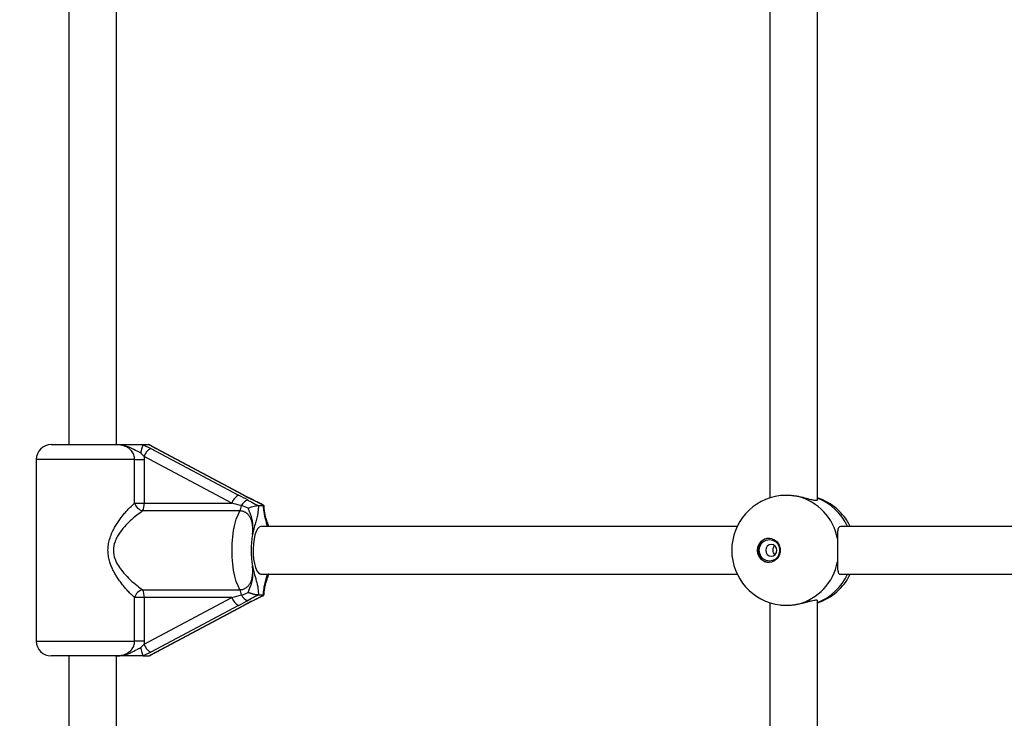
# Model space of a CAD drawing. Units: millimetres. Extents: x 5574 to 11897, y 4128 to 11026.
# Drawn here: x 9007 to 9338, y 8620 to 8855 of the extents above; entities that cross this region are included whole.
import ezdxf

# ---------------------------------------------------------------- set-up
doc = ezdxf.new("R2010")
doc.units = ezdxf.units.MM
doc.header["$LTSCALE"] = 50

msp = doc.modelspace()

# ---------------------------------------------------------------- linework, layer by layer
at = {"color": 7, "linetype": 'Continuous', "lineweight": 25}
for p, q in [((9275.07, 8693.69), (9275.07, 8899.9)), ((9259.07, 8899.19), (9259.07, 8694.41)), ((9023.36, 8881.3), (9023.36, 8712.3)), ((9039.36, 8712.3), (9039.36, 8881.3)), ((9017.36, 8712.3), (9039.02, 8712.3)), ((9048.42, 8712.3), (9048.35, 8712.28)), ((9048.35, 8712.28), (9050.86, 8711.02)), ((9048.42, 8712.3), (9050.14, 8712.3)), ((9048.59, 8708.33), (9047.46, 8709.58)), ((9078.14, 8692.66), (9048.59, 8708.33)), ((9048.59, 8708.33), (9048.66, 8707.3)), ((9050.86, 8711.02), (9080.41, 8695.35)), ((9082.07, 8695.35), (9052.52, 8711.02)), ((9052.52, 8711.02), (9052.67, 8710.98)), ((9082.21, 8695.31), (9052.67, 8710.98)), ((9012.36, 8707.3), (9012.36, 8646.3)), ((9045.44, 8707.3), (9012.36, 8707.3)), ((9045.44, 8692.66), (9045.44, 8707.3)), ((9045.44, 8707.3), (9048.66, 8707.3)), ((9048.66, 8707.3), (9048.66, 8692.66)), ((9082.07, 8695.35), (9082.21, 8695.31)), ((9085.52, 8693.6), (9082.29, 8695.25)), ((9045.44, 8692.66), (9048.66, 8692.66)), ((9048.66, 8692.66), (9078.14, 8692.66)), ((9083.64, 8690.98), (9081.34, 8691.8)), ((9085.4, 8693.63), (9085.48, 8693.62)), ((9086.96, 8691.81), (9087.09, 8691.8)), ((9087.09, 8691.8), (9088.77, 8691.8)), ((9088.77, 8691.8), (9088.87, 8691.81)), ((9080.86, 8690.02), (9048.13, 8690.02)), ((9248.05, 8684.8), (9087.93, 8684.8)), ((9090.14, 8685.62), (9090.33, 8684.8)), ((9483.75, 8684.8), (9282.79, 8684.8)), ((9087.93, 8668.8), (9248.05, 8668.8)), ((9282.79, 8668.8), (9483.75, 8668.8)), ((9090.21, 8667.97), (9090.19, 8667.89)), ((9048.13, 8663.57), (9080.86, 8663.57)), ((9087.09, 8661.8), (9086.96, 8661.79)), ((9087.09, 8661.8), (9088.77, 8661.8)), ((9088.87, 8661.79), (9088.77, 8661.8)), ((9088.92, 8661.81), (9088.87, 8661.79)), ((9045.44, 8646.3), (9045.44, 8660.93)), ((9048.66, 8660.93), (9045.44, 8660.93)), ((9048.59, 8645.26), (9078.14, 8660.93)), ((9078.14, 8660.93), (9048.66, 8660.93)), ((9048.66, 8660.93), (9048.66, 8646.3)), ((9080.41, 8658.25), (9050.86, 8642.58)), ((9052.52, 8642.58), (9082.07, 8658.25)), ((9052.67, 8642.61), (9082.21, 8658.28)), ((9082.21, 8658.28), (9082.07, 8658.25)), ((9082.29, 8658.34), (9085.52, 8660)), ((9085.49, 8659.97), (9085.4, 8659.97)), ((9259.07, 8659.19), (9259.07, 8454.41)), ((9275.07, 8453.69), (9275.07, 8659.9)), ((9012.36, 8646.3), (9045.44, 8646.3)), ((9048.66, 8646.3), (9045.44, 8646.3)), ((9047.46, 8644.01), (9048.59, 8645.26)), ((9048.66, 8646.3), (9048.59, 8645.26)), ((9050.86, 8642.58), (9048.35, 8641.31)), ((9052.67, 8642.61), (9052.52, 8642.58)), ((9039.02, 8641.3), (9017.36, 8641.3)), ((9023.36, 8641.3), (9023.36, 8472.3)), ((9039.36, 8472.3), (9039.36, 8641.3)), ((9048.42, 8641.3), (9050.14, 8641.3)), ((9050.14, 8641.3), (9050.26, 8641.31))]:
    msp.add_line(p, q, dxfattribs=at)
at = {"color": 7, "linetype": 'Continuous', "lineweight": 25, "flags": 128}
for points in [[(9082.21, 8695.31), (9082.24, 8695.3), (9082.29, 8695.25)], [(9080.86, 8663.57), (9080.21, 8664.82), (9079.63, 8666.35), (9079.14, 8668.12), (9078.74, 8670.11), (9078.45, 8672.25), (9078.28, 8674.49), (9078.22, 8676.8), (9078.28, 8679.1), (9078.45, 8681.35), (9078.74, 8683.49), (9079.14, 8685.47), (9079.63, 8687.25), (9080.21, 8688.77), (9080.86, 8690.02)], [(9087.93, 8684.8), (9087.36, 8684.61), (9086.81, 8684.06), (9086.32, 8683.17), (9085.9, 8681.98), (9085.58, 8680.54), (9085.36, 8678.94), (9085.27, 8677.23), (9085.3, 8675.5), (9085.46, 8673.84), (9085.73, 8672.31), (9086.1, 8670.99), (9086.56, 8669.94), (9087.08, 8669.22), (9087.64, 8668.84), (9087.93, 8668.8)], [(9254.85, 8676.8), (9255.03, 8678.01), (9255.53, 8679.11), (9256.31, 8680), (9257.31, 8680.61), (9258.43, 8680.89), (9259.58, 8680.79), (9260.65, 8680.35), (9261.55, 8679.59), (9262.2, 8678.58), (9262.54, 8677.41), (9262.54, 8676.19), (9262.2, 8675.02), (9261.55, 8674.01), (9260.65, 8673.25), (9259.58, 8672.8), (9258.43, 8672.71), (9257.31, 8672.98), (9256.31, 8673.59), (9255.53, 8674.49), (9255.03, 8675.59), (9254.85, 8676.8)], [(9255.48, 8676.8), (9255.64, 8677.92), (9256.13, 8678.93), (9256.89, 8679.73), (9257.84, 8680.25), (9258.9, 8680.43), (9259.96, 8680.25), (9260.91, 8679.73), (9261.67, 8678.93), (9262.16, 8677.92), (9262.32, 8676.8), (9262.16, 8675.67), (9261.67, 8674.66), (9260.91, 8673.86), (9259.96, 8673.34), (9258.9, 8673.17), (9257.84, 8673.34), (9256.89, 8673.86), (9256.13, 8674.66), (9255.64, 8675.67), (9255.48, 8676.8)], [(9257.64, 8676.8), (9257.78, 8676.03), (9258.19, 8675.38), (9258.8, 8674.95), (9259.52, 8674.8), (9260.25, 8674.95), (9260.86, 8675.38), (9261.27, 8676.03), (9261.41, 8676.8), (9261.27, 8677.56), (9260.86, 8678.21), (9260.25, 8678.64), (9259.52, 8678.8), (9258.8, 8678.64), (9258.19, 8678.21), (9257.78, 8677.56), (9257.64, 8676.8)], [(9082.29, 8658.34), (9082.24, 8658.3), (9082.21, 8658.28)]]:
    msp.add_lwpolyline(points, dxfattribs=at)
at = {"color": 7, "linetype": 'Continuous', "lineweight": 25}
for centre, radius, start, end in [((9017.36, 8707.3), 5, 90, 180), ((9053.02, 8706.89), 4.66, 117.7025, 161.9633), ((9082.57, 8691.22), 4.66, 117.7025, 161.9633), ((9264.73, 8676.8), 18.5, 96.6976, 180), ((9264.09, 8677.41), 18, 10.4434, 76.1843), ((9049.25, 8693.86), 4, 197.3488, 253.7288), ((9043.14, 8692.39), 5.53, 334.6084, 2.818), ((9076.91, 8692.05), 4.44, 332.7384, 356.7988), ((9084.21, 8690.57), 3.12, 101.9409, 156.7667), ((9269.4, 8676.8), 18.5, 25.622, 72.1632), ((9268.77, 8677.55), 17.89, 23.9032, 69.3991), ((9112.26, 8676.8), 27.67, 169.0235, 190.9765), ((9259.01, 8676.92), 3.98, 92.8583, 181.8447), ((9262.05, 8676.82), 2.04, 131.0595, 180.5398), ((9264.73, 8676.8), 18.5, 180, 263.1639), ((9259.01, 8676.67), 3.98, 178.1553, 267.1417), ((9262.05, 8676.78), 2.04, 179.4602, 228.9405), ((9264.09, 8676.19), 18, 283.8157, 349.5566), ((9269.4, 8676.8), 18.5, 287.8368, 334.378), ((9268.87, 8675.94), 17.75, 290.4185, 336.2792), ((9049.25, 8659.74), 4, 106.2712, 162.6512), ((9043.14, 8661.2), 5.53, 357.182, 25.3916), ((9076.91, 8661.54), 4.44, 3.2012, 27.2616), ((9084.21, 8663.02), 3.12, 203.2333, 258.0591), ((9082.57, 8662.37), 4.66, 198.0367, 242.2975), ((9017.36, 8646.3), 5, 180, 270), ((9053.02, 8646.7), 4.66, 198.0367, 242.2975)]:
    msp.add_arc(centre, radius, start, end, dxfattribs=at)
for centre, major_axis, ratio, start_param, end_param in [((9078.41, 8695.35), (11.48, -5.94), 0.071797, 1.142102, 1.432975), ((9084.07, 8695.35), (11.48, -5.94), 0.071797, 4.574568, 4.865441), ((9077.14, 8692.66), (11.36, -2.99), 0.021749, 1.197489, 1.488362), ((9077.14, 8660.93), (11.36, 2.99), 0.021749, 4.794823, 5.085696), ((9078.41, 8658.25), (11.48, 5.94), 0.071797, 4.85021, 5.141084), ((9084.07, 8658.25), (11.48, 5.94), 0.071797, 1.417744, 1.708618)]:
    msp.add_ellipse(centre, major_axis=major_axis, ratio=ratio, start_param=start_param, end_param=end_param, dxfattribs=at)
for points, knots in [([(11629.22, 7576.8), (11637.05, 7592.11), (11652.69, 7622.72), (11674.88, 7669.25), (11696.09, 7716.16), (11716.25, 7763.5), (11735.37, 7811.21), (11753.43, 7859.29), (11771.01, 7909.32), (11787.97, 7961.32), (11804.17, 8015.3), (11819.09, 8069.62), (11832.71, 8124.23), (11845.04, 8179.12), (11856.07, 8234.25), (11865.79, 8289.6), (11874.21, 8345.14), (11881.32, 8400.84), (11887.09, 8456.34), (11891.55, 8511.61), (11894.71, 8566.63), (11896.61, 8621.7), (11897.24, 8676.59), (11896.62, 8731.27), (11894.76, 8785.72), (11891.67, 8840.12), (11887.34, 8894.44), (11881.78, 8948.66), (11874.99, 9002.76), (11867.18, 9055.21), (11858.49, 9106), (11849.02, 9155.14), (11838.51, 9204.08), (11826.98, 9252.82), (11814.43, 9301.34), (11800.85, 9349.61), (11786.24, 9397.61), (11770.63, 9445.33), (11753.99, 9492.74), (11736.35, 9539.83), (11717.7, 9586.57), (11698.42, 9632.07), (11678.58, 9676.31), (11658.25, 9719.32), (11637.04, 9761.95), (11614.96, 9804.19), (11591.54, 9846.85), (11566.74, 9889.9), (11540.49, 9933.28), (11513.28, 9976.12), (11485.12, 10018.42), (11456.02, 10060.15), (11426.56, 10100.49), (11396.81, 10139.48), (11366.83, 10177.14), (11336.05, 10214.21), (11304.47, 10250.68), (11272.1, 10286.53), (11238.97, 10321.74), (11205.06, 10356.3), (11170.4, 10390.18), (11135, 10423.37), (11099.08, 10455.66), (11062.68, 10487.04), (11025.81, 10517.51), (10988.28, 10547.24), (10949.7, 10576.52), (10910.07, 10605.3), (10869.37, 10633.54), (10828.03, 10660.92), (10786.06, 10687.43), (10743.48, 10713.05), (10700.3, 10737.77), (10656.55, 10761.57), (10611.55, 10784.79), (10565.27, 10807.38), (10517.73, 10829.25), (10469.64, 10850.04), (10421.05, 10869.74), (10371.97, 10888.32), (10322.43, 10905.78), (10272.46, 10922.11), (10222.09, 10937.28), (10171.34, 10951.29), (10120.25, 10964.13), (10068.84, 10975.78), (10018.14, 10986.03), (9968.17, 10994.96), (9919, 11002.64), (9869.65, 11009.24), (9820.15, 11014.74), (9769.53, 11019.25), (9717.81, 11022.67), (9665, 11024.92), (9612.16, 11025.94), (9559.3, 11025.72), (9506.46, 11024.25), (9454.69, 11021.61), (9404, 11017.87), (9354.42, 11013.1), (9304.96, 11007.25), (9255.67, 11000.3), (9206.55, 10992.28), (9157.65, 10983.18), (9108.98, 10973.02), (9060.58, 10961.79), (9012.45, 10949.51), (8964.93, 10936.27), (8918.01, 10922.1), (8871.73, 10907.01), (8825.79, 10891.01), (8795.48, 10879.52), (8780.33, 10873.78)], [0, 0, 0, 0, 0.0091637, 0.0183183, 0.0274642, 0.036602, 0.0457318, 0.0548541, 0.0639693, 0.073988, 0.0839991, 0.0940031, 0.1040006, 0.1139921, 0.1239782, 0.1339595, 0.1439365, 0.15391, 0.1638803, 0.1736703, 0.1834586, 0.1932457, 0.2030322, 0.212708, 0.2223844, 0.232062, 0.2417412, 0.2514226, 0.2611069, 0.2707946, 0.2796784, 0.2885658, 0.2974574, 0.3063536, 0.3152547, 0.3241611, 0.3330732, 0.3419914, 0.3509161, 0.3598477, 0.3687865, 0.3777329, 0.3861752, 0.3946248, 0.4030821, 0.4115473, 0.4200205, 0.4290162, 0.4380215, 0.4470368, 0.4560622, 0.465098, 0.4741443, 0.4826834, 0.4912322, 0.4997909, 0.5083596, 0.5169383, 0.525527, 0.5341258, 0.5427349, 0.5513543, 0.559984, 0.5684696, 0.5769649, 0.58547, 0.5939849, 0.6027723, 0.6115699, 0.6203775, 0.629195, 0.6380221, 0.6468588, 0.6557049, 0.6645602, 0.6738465, 0.6831422, 0.6924469, 0.7017604, 0.7110823, 0.720412, 0.7297492, 0.7390934, 0.7484443, 0.7578012, 0.7671639, 0.7765315, 0.7853681, 0.7942082, 0.8030516, 0.8118976, 0.8207459, 0.8301322, 0.8395199, 0.8489083, 0.8582969, 0.8676851, 0.8770724, 0.8859219, 0.8947695, 0.9036147, 0.9124571, 0.9212962, 0.9301315, 0.9389627, 0.9477892, 0.9566104, 0.9654263, 0.9740793, 0.9827264, 0.9913656, 1, 1, 1, 1]), ([(9320.49, 7879.02), (9323.08, 7878.03), (9330.52, 7875.18), (9342.89, 7870.71), (9357.62, 7865.71), (9372.45, 7861.01), (9387.35, 7856.61), (9402.33, 7852.52), (9417.38, 7848.73), (9432.5, 7845.25), (9447.68, 7842.08), (9462.91, 7839.23), (9478.19, 7836.68), (9493.52, 7834.45), (9508.88, 7832.53), (9524.28, 7830.92), (9539.7, 7829.63), (9555.14, 7828.65), (9570.6, 7827.99), (9586.06, 7827.65), (9601.53, 7827.62), (9617, 7827.91), (9632.46, 7828.51), (9647.9, 7829.43), (9663.33, 7830.66), (9678.73, 7832.21), (9694.1, 7834.07), (9709.43, 7836.25), (9724.72, 7838.74), (9739.96, 7841.54), (9755.15, 7844.65), (9770.28, 7848.07), (9785.34, 7851.8), (9800.33, 7855.83), (9815.25, 7860.18), (9830.08, 7864.82), (9844.83, 7869.77), (9859.49, 7875.02), (9874.04, 7880.56), (9888.5, 7886.4), (9902.84, 7892.54), (9917.07, 7898.97), (9931.18, 7905.69), (9945.16, 7912.69), (9959.02, 7919.98), (9972.74, 7927.55), (9986.32, 7935.4), (9999.75, 7943.53), (10013.04, 7951.93), (10026.16, 7960.59), (10039.13, 7969.53), (10051.94, 7978.73), (10064.57, 7988.19), (10077.03, 7997.9), (10089.31, 8007.87), (10101.4, 8018.09), (10113.31, 8028.55), (10125.03, 8039.25), (10136.54, 8050.2), (10147.86, 8061.37), (10158.97, 8072.77), (10169.87, 8084.4), (10180.56, 8096.25), (10191.03, 8108.32), (10201.28, 8120.6), (10211.3, 8133.08), (10221.09, 8145.77), (10230.65, 8158.66), (10239.98, 8171.73), (10249.06, 8185), (10257.9, 8198.45), (10266.49, 8212.08), (10274.84, 8225.88), (10282.93, 8239.85), (10290.76, 8253.98), (10298.34, 8268.27), (10305.65, 8282.71), (10312.7, 8297.3), (10319.48, 8312.03), (10325.99, 8326.9), (10332.23, 8341.9), (10338.2, 8357.02), (10343.89, 8372.26), (10349.3, 8387.61), (10354.43, 8403.08), (10359.28, 8418.64), (10363.84, 8434.3), (10368.11, 8450.05), (10372.1, 8465.89), (10375.8, 8481.8), (10379.21, 8497.79), (10382.33, 8513.84), (10385.15, 8529.95), (10387.68, 8546.12), (10389.91, 8562.34), (10391.85, 8578.6), (10393.49, 8594.9), (10394.84, 8611.22), (10395.88, 8627.58), (10396.63, 8643.95), (10397.08, 8660.33), (10397.23, 8676.72), (10397.08, 8693.11), (10396.64, 8709.49), (10395.89, 8725.86), (10394.85, 8742.21), (10393.51, 8758.54), (10391.87, 8774.84), (10389.93, 8791.1), (10387.7, 8807.32), (10385.18, 8823.49), (10382.36, 8839.6), (10379.24, 8855.66), (10375.84, 8871.64), (10372.14, 8887.56), (10368.15, 8903.4), (10363.88, 8919.15), (10359.32, 8934.81), (10354.48, 8950.38), (10349.35, 8965.84), (10343.94, 8981.2), (10338.25, 8996.44), (10332.29, 9011.56), (10326.05, 9026.56), (10319.54, 9041.43), (10312.76, 9056.17), (10305.71, 9070.76), (10298.4, 9085.2), (10290.82, 9099.49), (10282.99, 9113.63), (10274.9, 9127.6), (10266.56, 9141.41), (10257.97, 9155.04), (10249.13, 9168.49), (10240.04, 9181.76), (10230.72, 9194.84), (10221.16, 9207.73), (10211.37, 9220.42), (10201.35, 9232.91), (10191.1, 9245.19), (10180.63, 9257.26), (10169.94, 9269.11), (10159.04, 9280.75), (10147.93, 9292.15), (10136.61, 9303.33), (10125.09, 9314.28), (10113.38, 9324.98), (10101.47, 9335.45), (10089.37, 9345.67), (10077.09, 9355.64), (10064.63, 9365.36), (10052, 9374.82), (10039.19, 9384.02), (10026.22, 9392.96), (10013.09, 9401.63), (9999.81, 9410.03), (9986.37, 9418.16), (9972.79, 9426.01), (9959.07, 9433.59), (9945.21, 9440.88), (9931.23, 9447.88), (9917.12, 9454.6), (9902.88, 9461.03), (9888.54, 9467.17), (9874.08, 9473.02), (9859.53, 9478.56), (9844.87, 9483.81), (9830.12, 9488.76), (9815.29, 9493.41), (9800.37, 9497.75), (9785.37, 9501.79), (9770.31, 9505.52), (9755.18, 9508.94), (9739.99, 9512.05), (9724.75, 9514.85), (9709.46, 9517.34), (9694.13, 9519.52), (9678.76, 9521.38), (9663.36, 9522.93), (9647.93, 9524.16), (9632.49, 9525.08), (9617.03, 9525.69), (9601.56, 9525.97), (9586.09, 9525.94), (9570.62, 9525.6), (9555.17, 9524.94), (9539.73, 9523.96), (9524.3, 9522.67), (9508.91, 9521.07), (9493.55, 9519.15), (9478.22, 9516.92), (9462.94, 9514.37), (9447.71, 9511.52), (9432.53, 9508.35), (9417.41, 9504.87), (9402.36, 9501.09), (9387.38, 9497), (9372.48, 9492.6), (9357.66, 9487.9), (9342.93, 9482.89), (9330.55, 9478.42), (9323.09, 9475.57), (9320.49, 9474.57)], [0, 0, 0, 0, 0.0026834, 0.0077031, 0.0127227, 0.0177422, 0.0227614, 0.0277805, 0.0327994, 0.0378182, 0.0428368, 0.0478553, 0.0528736, 0.0578919, 0.06291, 0.0679281, 0.072946, 0.077964, 0.0829818, 0.0879996, 0.0930174, 0.0980352, 0.103053, 0.1080708, 0.1130886, 0.1181064, 0.1231243, 0.1281423, 0.1331603, 0.1381784, 0.1431967, 0.148215, 0.1532334, 0.158252, 0.1632707, 0.1682896, 0.1733086, 0.1783278, 0.1833472, 0.1883668, 0.1933866, 0.1984065, 0.2034267, 0.2084471, 0.2134677, 0.2184886, 0.2235097, 0.228531, 0.2335525, 0.2385743, 0.2435963, 0.2486186, 0.2536411, 0.2586638, 0.2636868, 0.2687101, 0.2737335, 0.2787573, 0.2837812, 0.2888054, 0.2938298, 0.2988545, 0.3038794, 0.3089045, 0.3139299, 0.3189554, 0.3239812, 0.3290072, 0.3340333, 0.3390597, 0.3440863, 0.3491131, 0.35414, 0.3591671, 0.3641944, 0.3692219, 0.3742495, 0.3792773, 0.3843052, 0.3893333, 0.3943615, 0.3993898, 0.4044183, 0.4094469, 0.4144756, 0.4195044, 0.4245333, 0.4295623, 0.4345914, 0.4396206, 0.4446498, 0.4496792, 0.4547086, 0.459738, 0.4647675, 0.4697971, 0.4748267, 0.4798564, 0.4848861, 0.4899158, 0.4949455, 0.4999753, 0.5050051, 0.5100348, 0.5150646, 0.5200944, 0.5251242, 0.5301539, 0.5351836, 0.5402133, 0.545243, 0.5502726, 0.5553022, 0.5603317, 0.5653611, 0.5703905, 0.5754199, 0.5804491, 0.5854783, 0.5905074, 0.5955364, 0.6005653, 0.6055941, 0.6106228, 0.6156513, 0.6206798, 0.6257081, 0.6307363, 0.6357643, 0.6407922, 0.6458199, 0.6508475, 0.6558749, 0.6609021, 0.6659292, 0.6709561, 0.6759828, 0.6810093, 0.6860355, 0.6910616, 0.6960875, 0.7011132, 0.7061386, 0.7111638, 0.7161888, 0.7212136, 0.7262381, 0.7312624, 0.7362864, 0.7413102, 0.7463338, 0.7513571, 0.7563802, 0.761403, 0.7664256, 0.7714479, 0.77647, 0.7814918, 0.7865134, 0.7915348, 0.7965559, 0.8015768, 0.8065974, 0.8116178, 0.8166381, 0.8216581, 0.8266779, 0.8316975, 0.8367169, 0.8417361, 0.8467551, 0.851774, 0.8567928, 0.8618113, 0.8668298, 0.8718481, 0.8768664, 0.8818845, 0.8869025, 0.8919205, 0.8969384, 0.9019562, 0.9069741, 0.9119919, 0.9170096, 0.9220274, 0.9270452, 0.932063, 0.9370809, 0.9420988, 0.9471168, 0.9521348, 0.9571529, 0.9621712, 0.9671895, 0.972208, 0.9772266, 0.9822453, 0.9872642, 0.9922833, 0.9973025, 1, 1, 1, 1]), ([(9337.88, 9429.51), (9340.31, 9430.44), (9347.44, 9433.17), (9359.33, 9437.46), (9373.59, 9442.29), (9387.94, 9446.81), (9402.36, 9451.04), (9416.87, 9454.95), (9431.44, 9458.56), (9446.08, 9461.86), (9460.78, 9464.86), (9475.54, 9467.54), (9490.34, 9469.91), (9505.18, 9471.96), (9520.06, 9473.71), (9534.96, 9475.14), (9549.89, 9476.25), (9564.84, 9477.05), (9579.8, 9477.53), (9594.77, 9477.7), (9609.74, 9477.55), (9624.7, 9477.09), (9639.65, 9476.31), (9654.58, 9475.21), (9669.49, 9473.8), (9684.37, 9472.08), (9699.22, 9470.04), (9714.02, 9467.69), (9728.78, 9465.02), (9743.48, 9462.05), (9758.13, 9458.77), (9772.71, 9455.17), (9787.22, 9451.27), (9801.65, 9447.07), (9816.01, 9442.56), (9830.27, 9437.75), (9844.44, 9432.64), (9858.52, 9427.23), (9872.49, 9421.53), (9886.35, 9415.53), (9900.1, 9409.24), (9913.72, 9402.67), (9927.22, 9395.8), (9940.59, 9388.65), (9953.83, 9381.23), (9966.92, 9373.52), (9979.86, 9365.54), (9992.66, 9357.29), (10005.29, 9348.77), (10017.77, 9339.99), (10030.07, 9330.94), (10042.21, 9321.64), (10054.17, 9312.08), (10065.95, 9302.28), (10077.54, 9292.22), (10088.94, 9281.93), (10100.15, 9271.39), (10111.16, 9260.63), (10121.96, 9249.63), (10132.56, 9238.4), (10142.94, 9226.96), (10153.11, 9215.3), (10163.06, 9203.42), (10172.79, 9191.34), (10182.29, 9179.06), (10191.55, 9166.58), (10200.59, 9153.9), (10209.38, 9141.04), (10217.93, 9128), (10226.23, 9114.78), (10234.29, 9101.38), (10242.1, 9087.82), (10249.65, 9074.1), (10256.94, 9060.22), (10263.97, 9046.18), (10270.74, 9032.01), (10277.24, 9017.69), (10283.47, 9003.24), (10289.43, 8988.66), (10295.12, 8973.96), (10300.54, 8959.14), (10305.67, 8944.21), (10310.53, 8929.18), (10315.1, 8914.04), (10319.39, 8898.82), (10323.39, 8883.5), (10327.11, 8868.1), (10330.54, 8852.63), (10333.68, 8837.09), (10336.53, 8821.49), (10339.08, 8805.83), (10341.35, 8790.12), (10343.32, 8774.36), (10344.99, 8758.56), (10346.37, 8742.74), (10347.45, 8726.88), (10348.24, 8711.01), (10348.73, 8695.13), (10348.93, 8679.23), (10348.82, 8663.34), (10348.42, 8647.45), (10347.73, 8631.57), (10346.73, 8615.71), (10345.45, 8599.88), (10343.86, 8584.07), (10341.98, 8568.31), (10339.81, 8552.58), (10337.34, 8536.9), (10334.58, 8521.28), (10331.53, 8505.72), (10328.19, 8490.23), (10324.56, 8474.81), (10320.65, 8459.47), (10316.45, 8444.22), (10311.96, 8429.05), (10307.19, 8413.99), (10302.14, 8399.03), (10296.82, 8384.18), (10291.21, 8369.44), (10285.34, 8354.82), (10279.19, 8340.33), (10272.77, 8325.98), (10266.08, 8311.76), (10259.13, 8297.68), (10251.92, 8283.76), (10244.45, 8269.99), (10236.73, 8256.38), (10228.75, 8242.93), (10220.52, 8229.66), (10212.04, 8216.56), (10203.33, 8203.64), (10194.37, 8190.91), (10185.18, 8178.37), (10175.75, 8166.03), (10166.1, 8153.89), (10156.22, 8141.95), (10146.12, 8130.23), (10135.8, 8118.71), (10125.27, 8107.42), (10114.53, 8096.36), (10103.59, 8085.52), (10092.44, 8074.91), (10081.1, 8064.54), (10069.57, 8054.42), (10057.85, 8044.54), (10045.95, 8034.9), (10033.87, 8025.52), (10021.62, 8016.4), (10009.2, 8007.53), (9996.62, 7998.93), (9983.87, 7990.6), (9970.98, 7982.54), (9957.94, 7974.75), (9944.75, 7967.23), (9931.42, 7960), (9917.97, 7953.05), (9904.38, 7946.38), (9890.67, 7940), (9876.85, 7933.91), (9862.91, 7928.12), (9848.87, 7922.62), (9834.73, 7917.42), (9820.5, 7912.51), (9806.17, 7907.91), (9791.76, 7903.61), (9777.28, 7899.61), (9762.72, 7895.93), (9748.1, 7892.54), (9733.41, 7889.47), (9718.67, 7886.71), (9703.88, 7884.26), (9689.05, 7882.13), (9674.18, 7880.3), (9659.28, 7878.79), (9644.36, 7877.6), (9629.41, 7876.72), (9614.45, 7876.16), (9599.49, 7875.91), (9584.52, 7875.97), (9569.56, 7876.36), (9554.6, 7877.06), (9539.67, 7878.07), (9524.75, 7879.4), (9509.86, 7881.05), (9495.01, 7883), (9480.19, 7885.28), (9465.42, 7887.86), (9450.71, 7890.75), (9436.04, 7893.96), (9421.45, 7897.47), (9406.92, 7901.29), (9392.46, 7905.42), (9378.09, 7909.85), (9363.8, 7914.59), (9350.39, 7919.32), (9341.79, 7922.59), (9337.88, 7924.08)], [0, 0, 0, 0, 0.002681, 0.007857, 0.013033, 0.018209, 0.023386, 0.028563, 0.03374, 0.038917, 0.044095, 0.049272, 0.05445, 0.059628, 0.064806, 0.069984, 0.075163, 0.080341, 0.085519, 0.090698, 0.095876, 0.101055, 0.106233, 0.111412, 0.11659, 0.121768, 0.126947, 0.132125, 0.137303, 0.142481, 0.147659, 0.152836, 0.158014, 0.163191, 0.168368, 0.173545, 0.178722, 0.183898, 0.189074, 0.19425, 0.199426, 0.204602, 0.209777, 0.214952, 0.220126, 0.225301, 0.230475, 0.235649, 0.240822, 0.245995, 0.251168, 0.256341, 0.261513, 0.266686, 0.271857, 0.277029, 0.2822, 0.287371, 0.292542, 0.297712, 0.302882, 0.308052, 0.313222, 0.318391, 0.32356, 0.328729, 0.333897, 0.339066, 0.344234, 0.349402, 0.35457, 0.359737, 0.364904, 0.370072, 0.375239, 0.380405, 0.385572, 0.390738, 0.395905, 0.401071, 0.406237, 0.411403, 0.416568, 0.421734, 0.426899, 0.432065, 0.43723, 0.442395, 0.44756, 0.452726, 0.457891, 0.463055, 0.46822, 0.473385, 0.47855, 0.483715, 0.488879, 0.494044, 0.499208, 0.504373, 0.509538, 0.514702, 0.519867, 0.525032, 0.530196, 0.535361, 0.540526, 0.54569, 0.550855, 0.55602, 0.561185, 0.56635, 0.571515, 0.57668, 0.581845, 0.58701, 0.592176, 0.597341, 0.602507, 0.607673, 0.612838, 0.618004, 0.623171, 0.628337, 0.633503, 0.63867, 0.643837, 0.649004, 0.654171, 0.659338, 0.664506, 0.669674, 0.674842, 0.68001, 0.685178, 0.690347, 0.695516, 0.700685, 0.705854, 0.711024, 0.716194, 0.721364, 0.726535, 0.731706, 0.736877, 0.742048, 0.74722, 0.752392, 0.757564, 0.762736, 0.767909, 0.773082, 0.778256, 0.783429, 0.788603, 0.793778, 0.798952, 0.804127, 0.809302, 0.814478, 0.819653, 0.824829, 0.830006, 0.835182, 0.840359, 0.845535, 0.850712, 0.85589, 0.861067, 0.866245, 0.871422, 0.8766, 0.881778, 0.886957, 0.892135, 0.897313, 0.902491, 0.90767, 0.912848, 0.918027, 0.923205, 0.928384, 0.933562, 0.93874, 0.943919, 0.949097, 0.954275, 0.959453, 0.964631, 0.969808, 0.974986, 0.980163, 0.98534, 0.990517, 0.995694, 1, 1, 1, 1]), ([(9045.44, 8707.3), (9045.43, 8707.56), (9045.4, 8708.08), (9045.18, 8708.85), (9044.84, 8709.58), (9044.37, 8710.24), (9043.78, 8710.83), (9043.07, 8711.34), (9042.25, 8711.75), (9041.29, 8712.07), (9040.2, 8712.26), (9039.41, 8712.29), (9039.02, 8712.3)], [0, 0, 0, 0, 0.084935, 0.172738, 0.259061, 0.348064, 0.439425, 0.533263, 0.636297, 0.741675, 0.869721, 1, 1, 1, 1]), ([(9047.46, 8709.58), (9047.24, 8709.67), (9046.28, 8710.03), (9045.03, 8710.76), (9042.92, 8711.78), (9041.05, 8712.23), (9039.5, 8712.29), (9039.1, 8712.3), (9039.03, 8712.3), (9039.02, 8712.3)], [0, 0, 0, 0, 0.079903, 0.345358, 0.479894, 0.864993, 0.976153, 0.997767, 1, 1, 1, 1]), ([(9039.02, 8712.3), (9039.02, 8712.3), (9039.08, 8712.3), (9039.41, 8712.3), (9040.63, 8712.3), (9042.09, 8712.3), (9044.24, 8712.3), (9046.2, 8712.3), (9047.8, 8712.3), (9048.42, 8712.3)], [0, 0, 0, 0, 0.0016275, 0.0191846, 0.1068247, 0.4051168, 0.5210308, 0.8157161, 1, 1, 1, 1]), ([(9048.35, 8712.28), (9048.34, 8712.27), (9048.31, 8712.25), (9048.27, 8712.2), (9048.23, 8712.12), (9048.18, 8712.03), (9048.13, 8711.92), (9048.07, 8711.79), (9048.02, 8711.64), (9047.96, 8711.48), (9047.91, 8711.3), (9047.85, 8711.11), (9047.79, 8710.91), (9047.73, 8710.69), (9047.67, 8710.47), (9047.61, 8710.23), (9047.55, 8709.98), (9047.51, 8709.77), (9047.48, 8709.64), (9047.47, 8709.59), (9047.46, 8709.58)], [0, 0, 0, 0, 0.058321, 0.11705, 0.177067, 0.237527, 0.295847, 0.354569, 0.414544, 0.474946, 0.533915, 0.593275, 0.653844, 0.714821, 0.775838, 0.837254, 0.899905, 0.962975, 0.995969, 1, 1, 1, 1]), ([(9050.26, 8712.28), (9050.24, 8712.29), (9050.19, 8712.3), (9050.15, 8712.3), (9050.14, 8712.3)], [0, 0, 0, 0, 0.496916, 1, 1, 1, 1]), ([(9052.52, 8711.02), (9052.33, 8711.12), (9051.93, 8711.34), (9051.36, 8711.65), (9050.9, 8711.92), (9050.53, 8712.13), (9050.35, 8712.23), (9050.26, 8712.28)], [0, 0, 0, 0, 0.248618, 0.4981737, 0.7484988, 0.87423, 1, 1, 1, 1]), ([(9050.52, 8712.18), (9050.51, 8712.19), (9050.47, 8712.21), (9050.39, 8712.25), (9050.3, 8712.27), (9050.26, 8712.28)], [0, 0, 0, 0, 0.042819, 0.51964, 1, 1, 1, 1]), ([(9052.67, 8710.98), (9052.54, 8711.05), (9051.96, 8711.36), (9051.25, 8711.76), (9050.69, 8712.09), (9050.52, 8712.19)], [0, 0, 0, 0, 0.173861, 0.748859, 1, 1, 1, 1]), ([(9268.38, 8694.89), (9267.97, 8694.96), (9267.35, 8695.07), (9266.5, 8695.16), (9265.65, 8695.24), (9264.82, 8695.27), (9264.02, 8695.27), (9263.32, 8695.24), (9262.86, 8695.19), (9262.58, 8695.16)], [0, 0, 0, 0, 0.205934, 0.311528, 0.417898, 0.623911, 0.729691, 0.836274, 1, 1, 1, 1]), ([(9275.02, 8693.71), (9274.97, 8693.61), (9274.86, 8693.4), (9273.67, 8693.58), (9271.92, 8694.04), (9270.05, 8694.55), (9268.79, 8694.8), (9268.38, 8694.89)], [0, 0, 0, 0, 0.216167, 0.436834, 0.653161, 0.887507, 1, 1, 1, 1]), ([(9045.44, 8660.93), (9045.16, 8661.18), (9044.59, 8661.68), (9043.66, 8662.59), (9042.67, 8663.64), (9041.64, 8664.85), (9040.62, 8666.17), (9039.72, 8667.46), (9038.95, 8668.71), (9038.3, 8669.89), (9037.72, 8671.13), (9037.17, 8672.53), (9036.73, 8674.13), (9036.47, 8675.89), (9036.47, 8677.7), (9036.74, 8679.57), (9037.3, 8681.48), (9038.05, 8683.24), (9038.89, 8684.79), (9039.73, 8686.16), (9040.65, 8687.47), (9041.59, 8688.69), (9042.55, 8689.81), (9043.51, 8690.85), (9044.48, 8691.82), (9045.12, 8692.38), (9045.44, 8692.66)], [0, 0, 0, 0, 0.0362951, 0.072875, 0.1162284, 0.1599237, 0.204578, 0.2495295, 0.283717, 0.318049, 0.352892, 0.3879535, 0.4323819, 0.4775837, 0.5222643, 0.5679359, 0.6196142, 0.672261, 0.7132834, 0.7545721, 0.7966123, 0.8388977, 0.8784624, 0.9182687, 0.9589496, 1, 1, 1, 1]), ([(9083.57, 8693.63), (9083.59, 8693.61), (9084.38, 8693.17), (9085.49, 8692.56), (9086.64, 8691.97), (9086.96, 8691.81)], [0, 0, 0, 0, 0.026491, 0.727787, 1, 1, 1, 1]), ([(9083.64, 8690.98), (9083.64, 8690.98), (9083.99, 8691.12), (9084.69, 8691.36), (9085.65, 8691.63), (9086.46, 8691.81), (9086.79, 8691.81), (9086.96, 8691.81)], [0, 0, 0, 0, 0.003145, 0.273157, 0.531842, 0.765451, 1, 1, 1, 1]), ([(9087.09, 8691.8), (9087.09, 8691.64), (9087.05, 8690.72), (9086.86, 8689.1), (9086.43, 8687.22), (9085.89, 8685.47), (9085.51, 8684.07), (9085.26, 8682.95), (9085.17, 8682.49), (9085.12, 8682.16), (9085.1, 8682.07), (9085.1, 8682.06)], [0, 0, 0, 0, 0.040273, 0.241475, 0.433543, 0.630072, 0.859458, 0.902807, 0.974282, 0.997389, 1, 1, 1, 1]), ([(9088.87, 8691.81), (9088.72, 8691.89), (9088.42, 8692.05), (9088.01, 8692.27), (9087.55, 8692.52), (9087.13, 8692.74), (9086.71, 8692.96), (9086.38, 8693.13), (9085.95, 8693.35), (9085.62, 8693.52), (9085.4, 8693.63)], [0, 0, 0, 0, 0.135923, 0.271971, 0.362393, 0.543453, 0.63449, 0.725589, 0.817008, 1, 1, 1, 1]), ([(9088.94, 8691.81), (9088.74, 8691.92), (9088.01, 8692.33), (9086.84, 8692.94), (9085.87, 8693.43), (9085.48, 8693.62)], [0, 0, 0, 0, 0.178788, 0.677268, 1, 1, 1, 1]), ([(9090.14, 8684.8), (9090.07, 8685.05), (9089.88, 8685.83), (9089.41, 8687.3), (9088.93, 8689.34), (9088.82, 8691.09), (9088.77, 8691.8)], [0, 0, 0, 0, 0.116131, 0.356362, 0.740714, 1, 1, 1, 1]), ([(9088.87, 8691.81), (9088.9, 8691.81), (9088.94, 8691.82), (9088.95, 8691.81), (9088.95, 8691.8), (9088.95, 8691.8)], [0, 0, 0, 0, 0.661286, 0.996219, 1, 1, 1, 1]), ([(9090.2, 8685.63), (9090.09, 8686.04), (9089.8, 8687.06), (9089.43, 8688.3), (9089.15, 8689.63), (9089, 8690.72), (9088.97, 8691.47), (9088.96, 8691.8)], [0, 0, 0, 0, 0.2074, 0.518988, 0.699837, 0.866696, 1, 1, 1, 1]), ([(9048.13, 8690.02), (9047.47, 8689.55), (9046.11, 8688.6), (9044, 8686.77), (9041.94, 8684.69), (9040.34, 8682.66), (9039.22, 8680.74), (9038.41, 8678.69), (9038.12, 8676.02), (9038.96, 8673.28), (9040.29, 8671.01), (9041.95, 8668.9), (9043.98, 8666.82), (9046.16, 8664.95), (9047.52, 8664), (9048.13, 8663.57)], [0, 0, 0, 0, 0.083066, 0.168748, 0.252176, 0.33755, 0.387013, 0.437588, 0.520578, 0.6041, 0.671399, 0.740591, 0.830731, 0.923261, 1, 1, 1, 1]), ([(9085.1, 8682.06), (9085.1, 8682.15), (9085.13, 8682.53), (9085.16, 8683.21), (9085.16, 8684.1), (9085.12, 8685.01), (9085.01, 8685.76), (9084.88, 8686.35), (9084.75, 8686.81), (9084.59, 8687.25), (9084.4, 8687.65), (9084.2, 8688.02), (9083.98, 8688.35), (9083.74, 8688.66), (9083.39, 8689.03), (9083, 8689.34), (9082.59, 8689.59), (9082.26, 8689.74), (9081.92, 8689.87), (9081.58, 8689.95), (9081.22, 8690.01), (9080.98, 8690.02), (9080.86, 8690.02)], [0, 0, 0, 0, 0.023096, 0.109159, 0.195366, 0.282364, 0.369911, 0.415413, 0.461083, 0.507377, 0.553934, 0.592535, 0.631343, 0.670867, 0.71067, 0.782547, 0.819465, 0.856688, 0.891911, 0.927421, 0.963392, 1, 1, 1, 1]), ([(9085.1, 8682.06), (9085.1, 8682.08), (9085.1, 8682.11), (9085.11, 8682.25), (9085.14, 8682.62), (9085.18, 8683.26), (9085.21, 8684.08), (9085.21, 8684.79), (9085.19, 8685.36), (9085.16, 8685.79), (9085.11, 8686.21), (9085.05, 8686.66), (9084.96, 8687.13), (9084.84, 8687.63), (9084.7, 8688.11), (9084.54, 8688.59), (9084.37, 8689.05), (9084.18, 8689.52), (9084, 8689.98), (9083.85, 8690.37), (9083.73, 8690.71), (9083.67, 8690.89), (9083.64, 8690.98)], [0, 0, 0, 0, 0.003288, 0.010288, 0.043568, 0.120541, 0.211092, 0.301824, 0.347577, 0.393378, 0.439343, 0.485373, 0.540946, 0.596654, 0.652753, 0.70897, 0.765852, 0.822773, 0.879678, 0.936597, 0.968279, 1, 1, 1, 1]), ([(9090.07, 8686.11), (9090.09, 8686.04), (9090.22, 8685.66), (9090.34, 8685.22), (9090.41, 8684.85), (9090.42, 8684.8)], [0, 0, 0, 0, 0.167887, 0.874791, 1, 1, 1, 1]), ([(9090.5, 8684.8), (9090.44, 8685.03), (9090.35, 8685.42), (9090.2, 8685.75), (9090.14, 8685.89)], [0, 0, 0, 0, 0.607308, 1, 1, 1, 1]), ([(9282.81, 8684.76), (9282.58, 8684.71), (9282.1, 8684.62), (9281.82, 8683.53), (9281.77, 8682.12), (9281.78, 8681.03), (9281.79, 8680.67)], [0, 0, 0, 0, 0.259417, 0.543895, 0.852068, 1, 1, 1, 1]), ([(9281.79, 8680.67), (9281.79, 8680.3), (9281.81, 8679.54), (9281.81, 8678.31), (9281.82, 8677.03), (9281.82, 8675.76), (9281.81, 8674.51), (9281.8, 8673.57), (9281.79, 8673.06), (9281.79, 8672.92)], [0, 0, 0, 0, 0.155213, 0.314824, 0.470097, 0.630004, 0.783182, 0.940694, 1, 1, 1, 1]), ([(9080.86, 8663.57), (9080.98, 8663.58), (9081.45, 8663.59), (9082.07, 8663.75), (9082.66, 8664.04), (9083.07, 8664.31), (9083.42, 8664.61), (9083.73, 8664.93), (9083.97, 8665.24), (9084.2, 8665.57), (9084.4, 8665.93), (9084.59, 8666.34), (9084.75, 8666.78), (9084.88, 8667.23), (9085.02, 8667.85), (9085.12, 8668.63), (9085.17, 8669.59), (9085.15, 8670.55), (9085.12, 8671.2), (9085.1, 8671.53)], [0, 0, 0, 0, 0.035299, 0.143044, 0.188041, 0.233599, 0.28913, 0.327682, 0.366759, 0.406089, 0.445912, 0.491331, 0.537016, 0.583406, 0.629989, 0.721206, 0.813168, 0.906481, 1, 1, 1, 1]), ([(9083.64, 8662.61), (9083.65, 8662.66), (9083.92, 8663.49), (9084.53, 8664.82), (9085.19, 8667.19), (9085.24, 8669.25), (9085.16, 8670.74), (9085.12, 8671.29), (9085.1, 8671.47), (9085.1, 8671.52), (9085.1, 8671.53)], [0, 0, 0, 0, 0.016164, 0.288687, 0.514725, 0.82388, 0.944355, 0.985565, 0.996708, 1, 1, 1, 1]), ([(9085.1, 8671.53), (9085.1, 8671.52), (9085.13, 8671.36), (9085.21, 8670.89), (9085.46, 8669.68), (9085.87, 8668.2), (9086.45, 8666.29), (9086.94, 8664.26), (9087.05, 8662.5), (9087.09, 8661.8)], [0, 0, 0, 0, 0.002613, 0.045346, 0.140614, 0.370138, 0.541331, 0.815228, 1, 1, 1, 1]), ([(9281.79, 8672.92), (9281.78, 8672.16), (9281.75, 8670.64), (9282, 8669.28), (9282.38, 8668.69), (9282.77, 8668.82), (9282.81, 8668.83)], [0, 0, 0, 0, 0.324759, 0.649466, 0.969187, 1, 1, 1, 1]), ([(9088.77, 8661.8), (9088.78, 8661.95), (9088.81, 8662.88), (9089, 8664.49), (9089.43, 8666.38), (9089.86, 8667.69), (9090.07, 8668.54), (9090.14, 8668.8)], [0, 0, 0, 0, 0.056502, 0.338779, 0.608242, 0.883965, 1, 1, 1, 1]), ([(9090.06, 8667.46), (9090.1, 8667.54), (9090.28, 8667.95), (9090.4, 8668.42), (9090.5, 8668.8)], [0, 0, 0, 0, 0.200637, 1, 1, 1, 1]), ([(9090.42, 8668.8), (9090.41, 8668.73), (9090.34, 8668.36), (9090.22, 8667.91), (9090.09, 8667.54), (9090.06, 8667.46)], [0, 0, 0, 0, 0.150767, 0.817717, 1, 1, 1, 1]), ([(9090.4, 8668.8), (9090.4, 8668.75), (9090.36, 8668.56), (9090.29, 8668.29), (9090.23, 8668.06), (9090.21, 8667.97)], [0, 0, 0, 0, 0.161448, 0.678583, 1, 1, 1, 1]), ([(9088.95, 8661.81), (9088.95, 8661.84), (9088.95, 8662.29), (9089.04, 8663.14), (9089.21, 8664.3), (9089.49, 8665.49), (9089.84, 8666.65), (9090.09, 8667.56), (9090.2, 8667.97)], [0, 0, 0, 0, 0.013733, 0.1796027, 0.3510766, 0.5394226, 0.7933753, 1, 1, 1, 1]), ([(9081.34, 8661.79), (9081.38, 8661.8), (9082.16, 8661.98), (9082.92, 8662.3), (9083.64, 8662.61)], [0, 0, 0, 0, 0.044012, 1, 1, 1, 1]), ([(9086.96, 8661.79), (9086.64, 8661.62), (9085.45, 8661.02), (9084.36, 8660.41), (9083.57, 8659.97)], [0, 0, 0, 0, 0.2722303, 1, 1, 1, 1]), ([(9086.96, 8661.79), (9086.93, 8661.78), (9086.82, 8661.77), (9086.63, 8661.79), (9086.41, 8661.81), (9086.18, 8661.85), (9085.93, 8661.91), (9085.66, 8661.97), (9085.43, 8662.03), (9085.19, 8662.1), (9084.95, 8662.17), (9084.7, 8662.24), (9084.44, 8662.32), (9084.18, 8662.41), (9083.92, 8662.51), (9083.74, 8662.57), (9083.64, 8662.61), (9083.64, 8662.61)], [0, 0, 0, 0, 0.057855, 0.174912, 0.2348, 0.292568, 0.409123, 0.468394, 0.532215, 0.596383, 0.661553, 0.727034, 0.793769, 0.860796, 0.928689, 0.996866, 1, 1, 1, 1]), ([(9085.4, 8659.97), (9085.43, 8659.98), (9085.67, 8660.11), (9086.02, 8660.28), (9086.43, 8660.49), (9086.74, 8660.65), (9087.05, 8660.81), (9087.36, 8660.97), (9087.66, 8661.13), (9088.02, 8661.32), (9088.42, 8661.54), (9088.72, 8661.71), (9088.87, 8661.79)], [0, 0, 0, 0, 0.026463, 0.201176, 0.288583, 0.376025, 0.463852, 0.551746, 0.639853, 0.728034, 0.86394, 1, 1, 1, 1]), ([(9085.49, 8659.97), (9085.5, 8659.98), (9086.11, 8660.29), (9087.29, 8660.88), (9088.39, 8661.48), (9088.92, 8661.77)], [0, 0, 0, 0, 0.008358, 0.518346, 1, 1, 1, 1]), ([(9262.53, 8658.43), (9262.7, 8658.41), (9263.22, 8658.35), (9263.98, 8658.32), (9264.78, 8658.32), (9265.61, 8658.35), (9266.66, 8658.44), (9267.66, 8658.57), (9268.23, 8658.68), (9268.38, 8658.71)], [0, 0, 0, 0, 0.09705, 0.301629, 0.406672, 0.512513, 0.714332, 0.921862, 1, 1, 1, 1]), ([(9268.38, 8658.71), (9268.83, 8658.8), (9269.73, 8658.98), (9270.97, 8659.3), (9272.12, 8659.6), (9273.11, 8659.87), (9273.93, 8660.05), (9274.53, 8660.13), (9274.9, 8660.1), (9275.07, 8660.02), (9275.05, 8659.92), (9275.04, 8659.9)], [0, 0, 0, 0, 0.12161, 0.246791, 0.368378, 0.493569, 0.613056, 0.736719, 0.845502, 0.957593, 1, 1, 1, 1]), ([(9039.02, 8641.3), (9039.04, 8641.3), (9039.44, 8641.3), (9040.23, 8641.34), (9041.28, 8641.53), (9042.25, 8641.84), (9043.06, 8642.25), (9043.78, 8642.76), (9044.36, 8643.34), (9044.84, 8644.01), (9045.18, 8644.73), (9045.4, 8645.5), (9045.43, 8646.03), (9045.44, 8646.3)], [0, 0, 0, 0, 0.007294, 0.13193, 0.258334, 0.361469, 0.466743, 0.55817, 0.65194, 0.738303, 0.827263, 0.912212, 1, 1, 1, 1]), ([(9039.02, 8641.3), (9039.03, 8641.3), (9039.1, 8641.3), (9039.33, 8641.3), (9039.73, 8641.31), (9040.2, 8641.34), (9040.65, 8641.39), (9041.08, 8641.45), (9041.5, 8641.52), (9041.92, 8641.61), (9042.34, 8641.72), (9042.76, 8641.85), (9043.18, 8642), (9043.64, 8642.18), (9044.14, 8642.41), (9044.67, 8642.67), (9045.2, 8642.95), (9045.73, 8643.23), (9046.17, 8643.46), (9046.53, 8643.63), (9046.82, 8643.76), (9047.13, 8643.89), (9047.35, 8643.97), (9047.46, 8644.01)], [0, 0, 0, 0, 0.002229, 0.023804, 0.079256, 0.134777, 0.182258, 0.2298, 0.277539, 0.325352, 0.374003, 0.422739, 0.471734, 0.520812, 0.587906, 0.65513, 0.721375, 0.787627, 0.853845, 0.887008, 0.920206, 0.960031, 1, 1, 1, 1]), ([(9047.46, 8644.01), (9047.47, 8644.01), (9047.48, 8643.95), (9047.56, 8643.57), (9047.73, 8642.88), (9047.96, 8642.08), (9048.19, 8641.5), (9048.29, 8641.37), (9048.35, 8641.31)], [0, 0, 0, 0, 0.004047, 0.039305, 0.28737, 0.527191, 0.763558, 1, 1, 1, 1]), ([(9050.26, 8641.31), (9050.44, 8641.42), (9050.8, 8641.62), (9051.35, 8641.94), (9051.83, 8642.2), (9052.22, 8642.42), (9052.42, 8642.52), (9052.52, 8642.58)], [0, 0, 0, 0, 0.249007, 0.498418, 0.748442, 0.874132, 1, 1, 1, 1]), ([(9050.52, 8641.41), (9050.6, 8641.46), (9051.1, 8641.75), (9051.8, 8642.14), (9052.46, 8642.5), (9052.67, 8642.61)], [0, 0, 0, 0, 0.12807, 0.727139, 1, 1, 1, 1]), ([(9048.42, 8641.3), (9047.8, 8641.3), (9046.2, 8641.3), (9044.24, 8641.3), (9042.09, 8641.3), (9040.63, 8641.3), (9039.41, 8641.3), (9039.08, 8641.3), (9039.02, 8641.3), (9039.02, 8641.3)], [0, 0, 0, 0, 0.184284, 0.478969, 0.594883, 0.893175, 0.980815, 0.998373, 1, 1, 1, 1]), ([(9048.35, 8641.31), (9048.36, 8641.31), (9048.37, 8641.3), (9048.4, 8641.3), (9048.42, 8641.3)], [0, 0, 0, 0, 0.4969165, 1, 1, 1, 1]), ([(9050.26, 8641.31), (9050.3, 8641.32), (9050.38, 8641.34), (9050.47, 8641.38), (9050.51, 8641.4), (9050.52, 8641.41)], [0, 0, 0, 0, 0.465826, 0.934911, 1, 1, 1, 1])]:
    msp.add_open_spline(points, degree=3, knots=knots, dxfattribs=at)

doc.saveas('drawing.dxf')
